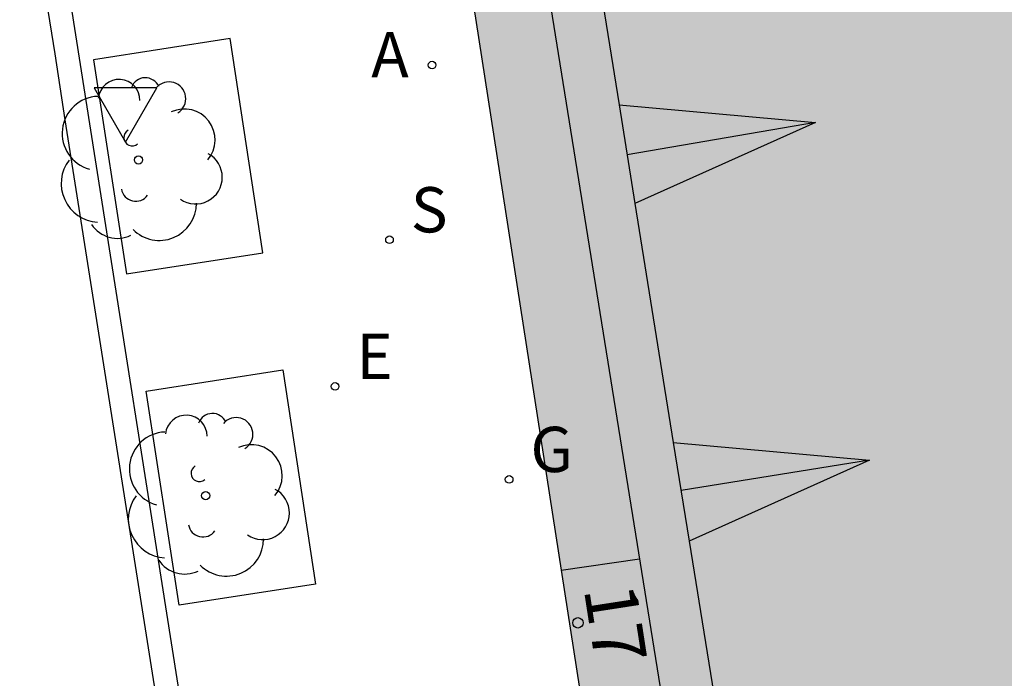
# Model space of a CAD drawing. Units: millimetres. Extents: x 582394 to 582751, y 4795289 to 4795540.
# Drawn here: x 582639 to 582653, y 4795455 to 4795465 of the extents above; entities that cross this region are included whole.
import ezdxf
from ezdxf.enums import TextEntityAlignment as Align

# ---------------------------------------------------------------- set-up
doc = ezdxf.new("R2010")
doc.units = ezdxf.units.MM
for name, color, linetype in [('060108', 9, 'Continuous'), ('060113', 4, 'Continuous'), ('070105', 6, 'Continuous'), ('080109', 9, 'Continuous'), ('080110', 9, 'Continuous'), ('080202', 9, 'Continuous'), ('080308', 9, 'Continuous'), ('100101', 9, 'Continuous'), ('100202', 3, 'Continuous'), ('200205', 4, 'Continuous'), ('200305', 4, 'Continuous'), ('210204', 9, 'Continuous'), ('210304', 9, 'Continuous'), ('220205', 1, 'Continuous'), ('220305', 1, 'Continuous'), ('230204', 9, 'Continuous'), ('230304', 9, 'Continuous'), ('260205', 9, 'Continuous'), ('990501', 21, 'Continuous')]:
    doc.layers.add(name, color=color, linetype=linetype)
doc.layers.add('080111', color=7, linetype='Continuous', lineweight=30)
doc.styles.add('ARIALI', font='ARIALI.TTF', dxfattribs={"height": 1})
doc.styles.add('ROMANS', font='romans__.ttf', dxfattribs={"height": 1})

# ---------------------------------------------------------------- blocks, each defined once
blk = doc.blocks.new('ARBOL')
blk.add_circle((0, 0), 0.0587)
for centre, radius, start, end in [((-0.28, 0.855), 0.3, 359.2878, 173.6078), ((0.097, 0.97), 0.21, 23.1565, 160.4665), ((0.438, 0.881), 0.24, 301.578, 139.328), ((-0.564, 0.381), 0.532, 92.28, 254.58), ((0.656, 0.288), 0.443, 319.8556, 114.7656), ((-0.091, 0.321), 0.12, 119.14, 310.56), ((0.819, -0.249), 0.383, 235.5275, 62.0275), ((-0.556, -0.339), 0.555, 142.64, 266.54), ((-0.039, -0.384), 0.21, 189.64, 323.88), ((0.299, -0.624), 0.532, 224.67, 0.24), ((-0.301, -0.676), 0.45, 213.78, 295.32)]:
    blk.add_arc(centre, radius, start, end)
blk = doc.blocks.new('SETRA')
at = {"linetype": 'Continuous'}
blk.add_lwpolyline([(0.451, 0.26), (-0.45, 0.26), (-0.001, -0.52)], close=True, dxfattribs=at)
blk = doc.blocks.new('ABAS')
blk.add_circle((0, 0), 0.055)
blk = doc.blocks.new('REGELE')
blk.add_circle((0, 0), 0.055)
blk = doc.blocks.new('SANEA')
blk.add_circle((0, 0), 0.055)
blk = doc.blocks.new('BloquePortal')
blk.add_circle((0, 0), 0.075)
at = {"flags": 5}
blk.add_attdef('INDICE', text='', height=0.75, dxfattribs=at).set_placement((0, 0), align=Align.MIDDLE_CENTER)
blk = doc.blocks.new('REGAS')
blk.add_circle((0, 0), 0.055)

msp = doc.modelspace()

# ---------------------------------------------------------------- hatches: boundary and pattern name
at = {"layer": '990501'}
msp.add_hatch(color=256, dxfattribs=at).paths.add_polyline_path([(582644.721, 4795469.924), (582644.715, 4795469.923), (582644.708, 4795469.922), (582649.145, 4795441.322), (582649.15, 4795441.308), (582649.156, 4795441.293), (582649.161, 4795441.279), (582649.167, 4795441.264), (582649.172, 4795441.25), (582649.178, 4795441.235), (582649.183, 4795441.221), (582649.189, 4795441.206), (582649.195, 4795441.192), (582649.201, 4795441.178), (582649.207, 4795441.164), (582649.213, 4795441.15), (582649.219, 4795441.136), (582649.225, 4795441.122), (582649.232, 4795441.108), (582649.239, 4795441.094), (582649.246, 4795441.081), (582649.253, 4795441.067), (582649.261, 4795441.054), (582649.268, 4795441.041), (582649.276, 4795441.027), (582649.285, 4795441.014), (582649.302, 4795440.989), (582649.321, 4795440.963), (582649.33, 4795440.95), (582649.341, 4795440.938), (582649.351, 4795440.925), (582649.362, 4795440.913), (582649.373, 4795440.901), (582649.384, 4795440.89), (582649.395, 4795440.878), (582649.407, 4795440.867), (582649.419, 4795440.856), (582649.431, 4795440.845), (582649.444, 4795440.835), (582649.457, 4795440.825), (582649.469, 4795440.815), (582649.483, 4795440.806), (582649.496, 4795440.797), (582649.509, 4795440.788), (582649.523, 4795440.779), (582649.537, 4795440.771), (582649.551, 4795440.764), (582649.565, 4795440.756), (582649.594, 4795440.743), (582649.622, 4795440.731), (582649.636, 4795440.725), (582649.65, 4795440.72), (582649.664, 4795440.715), (582649.679, 4795440.711), (582649.693, 4795440.707), (582649.708, 4795440.702), (582649.723, 4795440.699), (582649.738, 4795440.695), (582649.752, 4795440.692), (582649.767, 4795440.689), (582649.782, 4795440.686), (582649.797, 4795440.683), (582649.813, 4795440.68), (582649.828, 4795440.678), (582649.843, 4795440.676), (582649.858, 4795440.673), (582649.873, 4795440.671), (582649.889, 4795440.669), (582649.904, 4795440.667), (582649.919, 4795440.665), (582649.935, 4795440.663), (582649.95, 4795440.661), (582670.897, 4795443.927), (582668.436, 4795460.151), (582663.218, 4795459.34), (582661.107, 4795472.636), (582655.547, 4795471.723), (582650.127, 4795470.823)])

# ---------------------------------------------------------------- linework, layer by layer
at = {"layer": '060108'}
msp.add_polyline3d([(582643.695, 4795439.584, 5.589), (582639.975, 4795463.22, 5.536), (582637.375, 4795479.743, 5.593), (582631.946, 4795513.985, 5.685), (582627.785, 4795540.181, 5.825)], dxfattribs=at)
at = {"layer": '060113'}
msp.add_polyline3d([(582627.472, 4795540.181, 5.672), (582628.131, 4795536.324, 5.653), (582630.901, 4795518.753, 5.635), (582631.021, 4795518.095, 5.536), (582631.481, 4795515.123, 5.527), (582631.643, 4795514.075, 5.608), (582635.379, 4795490.144, 5.477), (582637.882, 4795474.247, 5.41), (582638.027, 4795473.418, 5.338), (582638.511, 4795470.375, 5.349), (582638.62, 4795469.62, 5.375), (582638.704, 4795469.091, 5.386), (582638.833, 4795468.203, 5.317), (582639.462, 4795464.314, 5.36), (582639.603, 4795463.367, 5.425), (582643.318, 4795439.832, 5.516)], dxfattribs=at)
at = {"layer": '070105'}
msp.add_polyline3d([(582646.728, 4795456.899, 34.496), (582647.856, 4795457.063, 34.496)], dxfattribs=at)
at = {"layer": '080109'}
for points in [[(582650.38, 4795463.331, 38.822), (582647.676, 4795462.866, 38.94)], [(582651.157, 4795458.483, 38.822), (582648.451, 4795458.045, 38.981)]]:
    msp.add_polyline3d(points, dxfattribs=at)
at = {"layer": '080110'}
for points in [[(582645.76, 4795470.097, 33.811), (582650.299, 4795441.86, 33.557), (582670.732, 4795445.014, 33.565)], [(582647.025, 4795466.915, 38.166), (582647.561, 4795463.582, 38.136)], [(582647.561, 4795463.582, 38.063), (582650.38, 4795463.331, 38.822), (582647.789, 4795462.166, 38.048)], [(582647.561, 4795463.582, 38.136), (582647.789, 4795462.166, 38.048)], [(582647.789, 4795462.166, 38.048), (582648.34, 4795458.734, 38.093)], [(582648.34, 4795458.734, 38.093), (582651.157, 4795458.483, 38.822), (582648.568, 4795457.319, 38.049)], [(582648.34, 4795458.734, 38.093), (582648.568, 4795457.319, 38.08)], [(582648.568, 4795457.319, 38.08), (582649.107, 4795453.963, 38.05)]]:
    msp.add_polyline3d(points, dxfattribs=at)
at = {"layer": '080111'}
for points in [[(582644.708, 4795469.922, 5.771), (582646.728, 4795456.899, 5.756)], [(582646.728, 4795456.899, 5.756), (582649.145, 4795441.322, 5.738)]]:
    msp.add_polyline3d(points, dxfattribs=at)
at = {"layer": '100101'}
for points in [[(582641.977, 4795464.534, 5.645), (582640.016, 4795464.23, 5.637), (582640.487, 4795461.155, 5.607), (582642.448, 4795461.459, 5.637)], [(582642.733, 4795459.777, 5.678), (582643.204, 4795456.702, 5.67), (582641.243, 4795456.398, 5.64), (582640.772, 4795459.473, 5.67)]]:
    msp.add_polyline3d(points, close=True, dxfattribs=at)

# ---------------------------------------------------------------- block references
at = {"layer": '080202', "rotation": 359.9987685839998}
msp.add_blockref('BloquePortal', (582646.97, 4795456.145), dxfattribs=at)
at = {"layer": '100202', "rotation": 359.9987685839998}
for p in [(582640.662, 4795462.792, 5.616), (582641.626, 4795457.972, 5.672)]:
    msp.add_blockref('ARBOL', p, dxfattribs=at)
at = {"layer": '200205', "rotation": 359.9987685839998}
msp.add_blockref('ABAS', (582644.877, 4795464.154, 5.78), dxfattribs=at)
at = {"layer": '210204', "rotation": 359.9987685839998}
msp.add_blockref('SANEA', (582644.265, 4795461.645, 5.757), dxfattribs=at)
at = {"layer": '220205', "rotation": 359.9987685839998}
msp.add_blockref('REGELE', (582643.484, 4795459.54, 5.718), dxfattribs=at)
at = {"layer": '230204', "rotation": 359.9987685839998}
msp.add_blockref('REGAS', (582645.983, 4795458.204, 5.804), dxfattribs=at)
at = {"layer": '260205', "rotation": 359.9987685839998}
msp.add_blockref('SETRA', (582640.475, 4795463.569, 5.589), dxfattribs=at)

# ---------------------------------------------------------------- texts
at = {"layer": '080308', "style": 'ARIALI'}
msp.add_text('17', height=0.75, rotation=278.7988, dxfattribs=at).set_placement((582647.053, 4795456.633))
at = {"layer": '200305', "style": 'ROMANS'}
msp.add_text('A', height=0.65, rotation=359.9988, dxfattribs=at).set_placement((582644.002, 4795463.977, 5.78))
at = {"layer": '210304', "style": 'ROMANS'}
msp.add_text('S', height=0.65, rotation=359.9988, dxfattribs=at).set_placement((582644.571, 4795461.751, 5.757))
at = {"layer": '220305', "style": 'ROMANS'}
msp.add_text('E', height=0.65, rotation=359.9988, dxfattribs=at).set_placement((582643.79, 4795459.646, 5.718))
at = {"layer": '230304', "style": 'ROMANS'}
msp.add_text('G', height=0.65, rotation=359.9988, dxfattribs=at).set_placement((582646.289, 4795458.31, 5.804))

doc.saveas('drawing.dxf')
